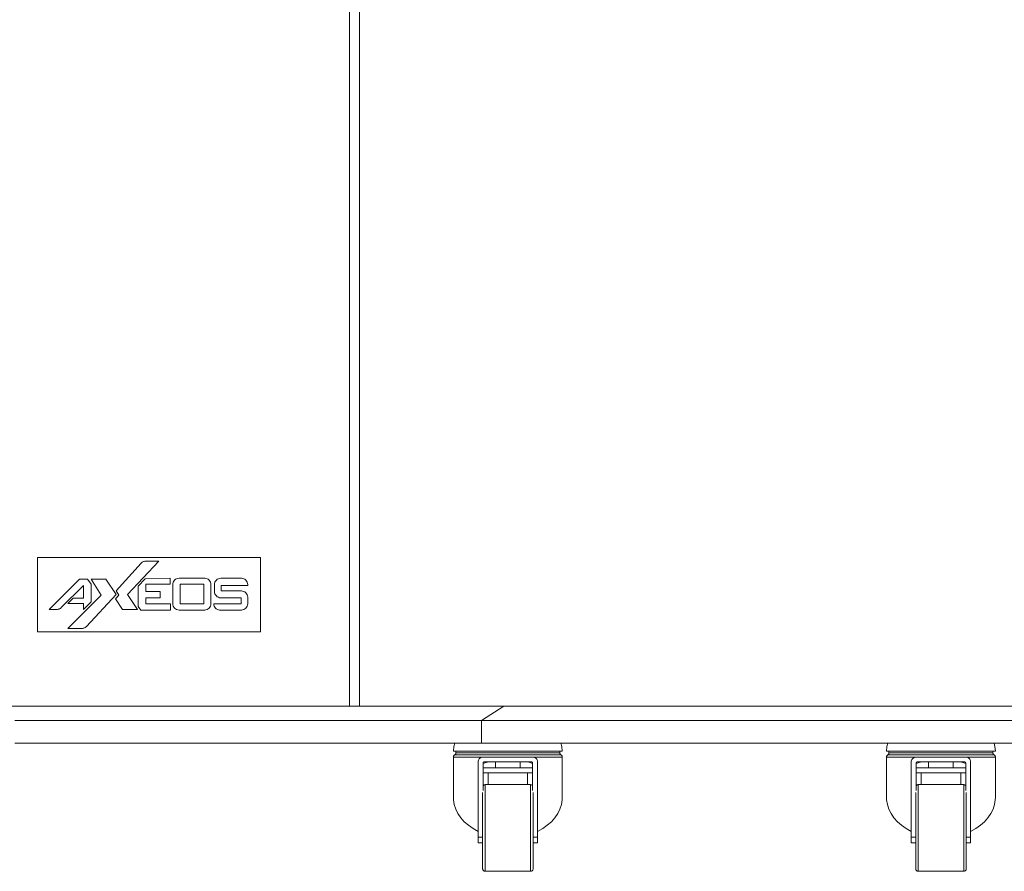
# Model space of a CAD drawing. Units: inches. Extents: x 0 to 16.5, y 0 to 11.7.
# Drawn here: x 3.7 to 4.5, y 6.2 to 6.9 of the extents above; entities that cross this region are included whole.
import ezdxf

# ---------------------------------------------------------------- set-up
doc = ezdxf.new("R2010")
doc.units = ezdxf.units.IN
doc.header["$MEASUREMENT"] = 0
doc.layers.add('Calque 1', color=7, linetype='Continuous')

msp = doc.modelspace()

# ---------------------------------------------------------------- linework, layer by layer
at = {"layer": 'Calque 1', "lineweight": 0}
for points in [[(3.98892, 8.04774), (3.98892, 6.3432)], [(3.9968, 8.04774), (3.9968, 6.34321)], [(3.74088, 6.46132), (3.74088, 6.40226)], [(3.91805, 6.46132), (3.74088, 6.46132)], [(3.91805, 6.40226), (3.91805, 6.46132)], [(3.82335, 6.4569), (3.80323, 6.43477)], [(3.82335, 6.4569), (3.80323, 6.43477)], [(3.81238, 6.43204), (3.83732, 6.45854)], [(3.81238, 6.43204), (3.83732, 6.45854)], [(3.82707, 6.45854), (3.82655, 6.45852), (3.82603, 6.45843), (3.82553, 6.45829), (3.82503, 6.45811), (3.82457, 6.45788), (3.82413, 6.4576), (3.82373, 6.45727), (3.82335, 6.4569)], [(3.82707, 6.45854), (3.82655, 6.45852), (3.82603, 6.45843), (3.82553, 6.45829), (3.82503, 6.45811), (3.82457, 6.45788), (3.82413, 6.4576), (3.82373, 6.45727), (3.82335, 6.4569)], [(3.83732, 6.45854), (3.82707, 6.45854)], [(3.83732, 6.45854), (3.82707, 6.45854)], [(3.77407, 6.44404), (3.75007, 6.42004)], [(3.77407, 6.44404), (3.75007, 6.42004)], [(3.75968, 6.42152), (3.77727, 6.43908)], [(3.75968, 6.42152), (3.77727, 6.43908)], [(3.78046, 6.44404), (3.77407, 6.44404)], [(3.78046, 6.44404), (3.77407, 6.44404)], [(3.77727, 6.43908), (3.77727, 6.42908)], [(3.77727, 6.43908), (3.77727, 6.42908)], [(3.7835, 6.44014), (3.78046, 6.44404)], [(3.7835, 6.44014), (3.78046, 6.44404)], [(3.7835, 6.44404), (3.79127, 6.43142)], [(3.79523, 6.44404), (3.7835, 6.44404)], [(3.79523, 6.44404), (3.7835, 6.44404)], [(3.7835, 6.44404), (3.79127, 6.43142)], [(3.7835, 6.42614), (3.7835, 6.44014)], [(3.7835, 6.42614), (3.7835, 6.44014)], [(3.80323, 6.43204), (3.79523, 6.44404)], [(3.80323, 6.43204), (3.79523, 6.44404)], [(3.82628, 6.44449), (3.82078, 6.43849)], [(3.82628, 6.44449), (3.82078, 6.43849)], [(3.82078, 6.43849), (3.82078, 6.42243)], [(3.82078, 6.43849), (3.82078, 6.42243)], [(3.84621, 6.44483), (3.82628, 6.44449)], [(3.84621, 6.44483), (3.82628, 6.44449)], [(3.82692, 6.44014), (3.84621, 6.44014)], [(3.82692, 6.43431), (3.82692, 6.44014)], [(3.82692, 6.43431), (3.82692, 6.44014)], [(3.82692, 6.44014), (3.84621, 6.44014)], [(3.84621, 6.44014), (3.84621, 6.44483)], [(3.84621, 6.44014), (3.84621, 6.44483)], [(3.85334, 6.44483), (3.85235, 6.44474), (3.85141, 6.44445), (3.85055, 6.44399), (3.84978, 6.44336), (3.84916, 6.4426), (3.8487, 6.44174), (3.84841, 6.44079), (3.84831, 6.43982)], [(3.85334, 6.44483), (3.85235, 6.44474), (3.85141, 6.44445), (3.85055, 6.44399), (3.84978, 6.44336), (3.84916, 6.4426), (3.8487, 6.44174), (3.84841, 6.44079), (3.84831, 6.43982)], [(3.84831, 6.43982), (3.84831, 6.42458)], [(3.84831, 6.43982), (3.84831, 6.42458)], [(3.87373, 6.44483), (3.85334, 6.44483)], [(3.87373, 6.44483), (3.85334, 6.44483)], [(3.85421, 6.44014), (3.85421, 6.4244)], [(3.87302, 6.44014), (3.85421, 6.44014)], [(3.85421, 6.44014), (3.85421, 6.4244)], [(3.87302, 6.44014), (3.85421, 6.44014)], [(3.87302, 6.4244), (3.87302, 6.44014)], [(3.87302, 6.4244), (3.87302, 6.44014)], [(3.87874, 6.43982), (3.87864, 6.44079), (3.87835, 6.44174), (3.87789, 6.4426), (3.87727, 6.44336), (3.8765, 6.44399), (3.87564, 6.44445), (3.8747, 6.44474), (3.87373, 6.44483)], [(3.87874, 6.43982), (3.87864, 6.44079), (3.87835, 6.44174), (3.87789, 6.4426), (3.87727, 6.44336), (3.8765, 6.44399), (3.87564, 6.44445), (3.8747, 6.44474), (3.87373, 6.44483)], [(3.87874, 6.42458), (3.87874, 6.43982)], [(3.87874, 6.42458), (3.87874, 6.43982)], [(3.88657, 6.44483), (3.8856, 6.44474), (3.88466, 6.44445), (3.88378, 6.44399), (3.88303, 6.44336), (3.88241, 6.4426), (3.88193, 6.44174), (3.88166, 6.44079), (3.88156, 6.43982)], [(3.88657, 6.44483), (3.8856, 6.44474), (3.88466, 6.44445), (3.88378, 6.44399), (3.88303, 6.44336), (3.88241, 6.4426), (3.88193, 6.44174), (3.88166, 6.44079), (3.88156, 6.43982)], [(3.88156, 6.43982), (3.88156, 6.43433)], [(3.88156, 6.43982), (3.88156, 6.43433)], [(3.90295, 6.44483), (3.88657, 6.44483)], [(3.90295, 6.44483), (3.88657, 6.44483)], [(3.88677, 6.43477), (3.88677, 6.43908)], [(3.88677, 6.43908), (3.90796, 6.43908)], [(3.88677, 6.43477), (3.88677, 6.43908)], [(3.88677, 6.43908), (3.90796, 6.43908)], [(3.90796, 6.43982), (3.90786, 6.44079), (3.90759, 6.44174), (3.90713, 6.4426), (3.9065, 6.44336), (3.90574, 6.44399), (3.90486, 6.44445), (3.90393, 6.44474), (3.90295, 6.44483)], [(3.90796, 6.43982), (3.90786, 6.44079), (3.90759, 6.44174), (3.90713, 6.4426), (3.9065, 6.44336), (3.90574, 6.44399), (3.90486, 6.44445), (3.90393, 6.44474), (3.90295, 6.44483)], [(3.90796, 6.43908), (3.90796, 6.43982)], [(3.90796, 6.43908), (3.90796, 6.43982)], [(3.79127, 6.43142), (3.76484, 6.40499)], [(3.79127, 6.43142), (3.76484, 6.40499)], [(3.77985, 6.40661), (3.80323, 6.43204)], [(3.77985, 6.40661), (3.80323, 6.43204)], [(3.80548, 6.43133), (3.8027, 6.42838)], [(3.80548, 6.43133), (3.8027, 6.42838)], [(3.80323, 6.43477), (3.80548, 6.43133)], [(3.80323, 6.43477), (3.80548, 6.43133)], [(3.82035, 6.41989), (3.81238, 6.43204)], [(3.82035, 6.41989), (3.81238, 6.43204)], [(3.83842, 6.43431), (3.82692, 6.43431)], [(3.83842, 6.43431), (3.82692, 6.43431)], [(3.83842, 6.42931), (3.83842, 6.43431)], [(3.83842, 6.42931), (3.83842, 6.43431)], [(3.88156, 6.43433), (3.88166, 6.43335), (3.88193, 6.43242), (3.88241, 6.43154), (3.88303, 6.43078), (3.88378, 6.43015), (3.88466, 6.4297), (3.8856, 6.4294), (3.88657, 6.42931)], [(3.88156, 6.43433), (3.88166, 6.43335), (3.88193, 6.43242), (3.88241, 6.43154), (3.88303, 6.43078), (3.88378, 6.43015), (3.88466, 6.4297), (3.8856, 6.4294), (3.88657, 6.42931)], [(3.90295, 6.43477), (3.88677, 6.43477)], [(3.90295, 6.43477), (3.88677, 6.43477)], [(3.90796, 6.42975), (3.90786, 6.43074), (3.90759, 6.43167), (3.90713, 6.43254), (3.9065, 6.43331), (3.90574, 6.43392), (3.90486, 6.43439), (3.90393, 6.43467), (3.90295, 6.43477)], [(3.90796, 6.42975), (3.90786, 6.43074), (3.90759, 6.43167), (3.90713, 6.43254), (3.9065, 6.43331), (3.90574, 6.43392), (3.90486, 6.43439), (3.90393, 6.43467), (3.90295, 6.43477)], [(3.76913, 6.42908), (3.76484, 6.42481)], [(3.76913, 6.42908), (3.76484, 6.42481)], [(3.76484, 6.42481), (3.77727, 6.42481)], [(3.76484, 6.42481), (3.77727, 6.42481)], [(3.77727, 6.42908), (3.76913, 6.42908)], [(3.77727, 6.42908), (3.76913, 6.42908)], [(3.77727, 6.41989), (3.7835, 6.42614)], [(3.77727, 6.41989), (3.7835, 6.42614)], [(3.77727, 6.42481), (3.77727, 6.41989)], [(3.77727, 6.42481), (3.77727, 6.41989)], [(3.8027, 6.42838), (3.80827, 6.41989)], [(3.8027, 6.42838), (3.80827, 6.41989)], [(3.82078, 6.42243), (3.82285, 6.41956)], [(3.82078, 6.42243), (3.82285, 6.41956)], [(3.82692, 6.4244), (3.82692, 6.42931)], [(3.82692, 6.42931), (3.83842, 6.42931)], [(3.82692, 6.4244), (3.82692, 6.42931)], [(3.82692, 6.42931), (3.83842, 6.42931)], [(3.84667, 6.4244), (3.82692, 6.4244)], [(3.84667, 6.4244), (3.82692, 6.4244)], [(3.84667, 6.41956), (3.84667, 6.4244)], [(3.84667, 6.41956), (3.84667, 6.4244)], [(3.84831, 6.42458), (3.84841, 6.4236), (3.8487, 6.42265), (3.84916, 6.42179), (3.84978, 6.42103), (3.85055, 6.4204), (3.85141, 6.41995), (3.85235, 6.41965), (3.85334, 6.41956)], [(3.84831, 6.42458), (3.84841, 6.4236), (3.8487, 6.42265), (3.84916, 6.42179), (3.84978, 6.42103), (3.85055, 6.4204), (3.85141, 6.41995), (3.85235, 6.41965), (3.85334, 6.41956)], [(3.85421, 6.4244), (3.87302, 6.4244)], [(3.85421, 6.4244), (3.87302, 6.4244)], [(3.87373, 6.41956), (3.8747, 6.41965), (3.87564, 6.41995), (3.8765, 6.4204), (3.87727, 6.42103), (3.87789, 6.42179), (3.87835, 6.42265), (3.87864, 6.4236), (3.87874, 6.42458)], [(3.87373, 6.41956), (3.8747, 6.41965), (3.87564, 6.41995), (3.8765, 6.4204), (3.87727, 6.42103), (3.87789, 6.42179), (3.87835, 6.42265), (3.87864, 6.4236), (3.87874, 6.42458)], [(3.88096, 6.4244), (3.88105, 6.42347), (3.8813, 6.42258), (3.88171, 6.42175), (3.8823, 6.42101), (3.883, 6.42042), (3.88381, 6.41996), (3.8847, 6.41967), (3.88563, 6.41956)], [(3.90284, 6.4244), (3.88096, 6.4244)], [(3.88096, 6.4244), (3.88105, 6.42347), (3.8813, 6.42258), (3.88171, 6.42175), (3.8823, 6.42101), (3.883, 6.42042), (3.88381, 6.41996), (3.8847, 6.41967), (3.88563, 6.41956)], [(3.90284, 6.4244), (3.88096, 6.4244)], [(3.88657, 6.42931), (3.90284, 6.42931)], [(3.88657, 6.42931), (3.90284, 6.42931)], [(3.90284, 6.42931), (3.90284, 6.4244)], [(3.90284, 6.42931), (3.90284, 6.4244)], [(3.90295, 6.41956), (3.90393, 6.41965), (3.90486, 6.41995), (3.90574, 6.4204), (3.9065, 6.42103), (3.90713, 6.42179), (3.90759, 6.42265), (3.90786, 6.4236), (3.90796, 6.42458)], [(3.90295, 6.41956), (3.90393, 6.41965), (3.90486, 6.41995), (3.90574, 6.4204), (3.9065, 6.42103), (3.90713, 6.42179), (3.90759, 6.42265), (3.90786, 6.4236), (3.90796, 6.42458)], [(3.90796, 6.42458), (3.90796, 6.42975)], [(3.90796, 6.42458), (3.90796, 6.42975)], [(3.75007, 6.42004), (3.75614, 6.42004)], [(3.75007, 6.42004), (3.75614, 6.42004)], [(3.75614, 6.42004), (3.75663, 6.42006), (3.75711, 6.42014), (3.7576, 6.42025), (3.75806, 6.42042), (3.7585, 6.42063), (3.75893, 6.42089), (3.75932, 6.42118), (3.75968, 6.42152)], [(3.75614, 6.42004), (3.75663, 6.42006), (3.75711, 6.42014), (3.7576, 6.42025), (3.75806, 6.42042), (3.7585, 6.42063), (3.75893, 6.42089), (3.75932, 6.42118), (3.75968, 6.42152)], [(3.80827, 6.41989), (3.82035, 6.41989)], [(3.80827, 6.41989), (3.82035, 6.41989)], [(3.82285, 6.41956), (3.84667, 6.41956)], [(3.82285, 6.41956), (3.84667, 6.41956)], [(3.85334, 6.41956), (3.87373, 6.41956)], [(3.85334, 6.41956), (3.87373, 6.41956)], [(3.88563, 6.41956), (3.90295, 6.41956)], [(3.88563, 6.41956), (3.90295, 6.41956)], [(3.77616, 6.40499), (3.77668, 6.40501), (3.7772, 6.4051), (3.7777, 6.40522), (3.77818, 6.40542), (3.77864, 6.40565), (3.77907, 6.40593), (3.77949, 6.40625), (3.77985, 6.40661)], [(3.77616, 6.40499), (3.77668, 6.40501), (3.7772, 6.4051), (3.7777, 6.40522), (3.77818, 6.40542), (3.77864, 6.40565), (3.77907, 6.40593), (3.77949, 6.40625), (3.77985, 6.40661)], [(3.74088, 6.40226), (3.91805, 6.40226)], [(3.76484, 6.40499), (3.77616, 6.40499)], [(3.76484, 6.40499), (3.77616, 6.40499)], [(3.72021, 6.34321), (3.73428, 6.34321), (3.74856, 6.34321), (3.76302, 6.34321), (3.77763, 6.34321), (3.79237, 6.34321), (3.80717, 6.34321), (3.82203, 6.34321), (3.83691, 6.34321), (3.85177, 6.34321), (3.86657, 6.34321), (3.8813, 6.34321), (3.89591, 6.34321), (3.91038, 6.34321), (3.92466, 6.34321), (3.93873, 6.34321), (3.95255, 6.34321), (3.9661, 6.34321), (3.97935, 6.34321), (3.99227, 6.34321), (4.00481, 6.34321), (4.01698, 6.34321), (4.02871, 6.34321), (4.04, 6.34321), (4.05084, 6.34321), (4.06117, 6.34321), (4.07098, 6.34321), (4.08025, 6.34321), (4.08898, 6.34321), (4.09711, 6.34321), (4.10466, 6.34321), (4.11157, 6.34321)], [(4.11157, 6.3432), (4.09395, 6.33184)], [(4.11157, 6.34321), (4.12116, 6.34321), (4.13137, 6.34321), (4.14221, 6.34321), (4.15367, 6.34321), (4.16573, 6.34321), (4.17838, 6.34321), (4.19159, 6.34321), (4.20535, 6.34321), (4.21966, 6.34321), (4.23449, 6.34321), (4.24981, 6.34321), (4.26563, 6.34321), (4.28189, 6.34321), (4.29861, 6.34321), (4.31575, 6.34321), (4.3333, 6.34321), (4.35121, 6.34321), (4.3695, 6.34321), (4.38811, 6.34321), (4.40705, 6.34321), (4.42627, 6.34321), (4.44575, 6.34321), (4.46549, 6.34321), (4.48543, 6.34321), (4.50559, 6.34321), (4.52589, 6.34321)], [(4.09395, 6.33183), (4.08716, 6.33183), (4.07973, 6.33183), (4.0717, 6.33183), (4.06307, 6.33183), (4.05388, 6.33183), (4.04414, 6.33183), (4.03389, 6.33183), (4.02313, 6.33183), (4.01191, 6.33183), (4.00023, 6.33183), (3.98814, 6.33183), (3.97567, 6.33183), (3.96285, 6.33183), (3.94968, 6.33183), (3.93624, 6.33183), (3.92255, 6.33183), (3.9086, 6.33183), (3.89448, 6.33183), (3.8802, 6.33183), (3.8658, 6.33183), (3.8513, 6.33183), (3.83675, 6.33183), (3.82218, 6.33183), (3.80764, 6.33183), (3.79314, 6.33183), (3.77874, 6.33183), (3.76445, 6.33183), (3.75032, 6.33183), (3.73639, 6.33183), (3.72268, 6.33183)], [(4.09395, 6.33184), (4.09395, 6.31368)], [(4.52273, 6.33183), (4.50249, 6.33183), (4.48241, 6.33183), (4.4625, 6.33183), (4.44281, 6.33183), (4.42335, 6.33183), (4.40413, 6.33183), (4.3852, 6.33183), (4.36655, 6.33183), (4.34823, 6.33183), (4.33023, 6.33183), (4.3126, 6.33183), (4.29534, 6.33183), (4.27849, 6.33183), (4.26205, 6.33183), (4.24603, 6.33183), (4.23048, 6.33183), (4.21539, 6.33183), (4.2008, 6.33183), (4.18671, 6.33183), (4.17314, 6.33183), (4.1601, 6.33183), (4.14761, 6.33183), (4.1357, 6.33183), (4.12437, 6.33183), (4.11361, 6.33183), (4.10348, 6.33183), (4.09395, 6.33183)], [(3.72268, 6.31368), (3.73639, 6.31368), (3.75032, 6.31368), (3.76445, 6.31368), (3.77874, 6.31368), (3.79314, 6.31368), (3.80764, 6.31368), (3.82218, 6.31368), (3.83675, 6.31368), (3.8513, 6.31368), (3.8658, 6.31368), (3.8802, 6.31368), (3.89448, 6.31368), (3.9086, 6.31368), (3.92255, 6.31368), (3.93624, 6.31368), (3.94968, 6.31368), (3.96285, 6.31368), (3.97567, 6.31368), (3.98814, 6.31368), (4.00023, 6.31368), (4.01191, 6.31368), (4.02313, 6.31368), (4.03389, 6.31368), (4.04414, 6.31368), (4.05388, 6.31368), (4.06307, 6.31368), (4.0717, 6.31368), (4.07973, 6.31368), (4.08716, 6.31368), (4.09395, 6.31368)], [(4.07266, 6.31368), (4.07198, 6.31113), (4.07159, 6.30728)], [(4.09395, 6.31368), (4.10348, 6.31368), (4.11361, 6.31368), (4.12437, 6.31368), (4.1357, 6.31368), (4.14761, 6.31368), (4.1601, 6.31368), (4.17314, 6.31368), (4.18671, 6.31368), (4.2008, 6.31368), (4.21539, 6.31368), (4.23048, 6.31368), (4.24603, 6.31368), (4.26205, 6.31368), (4.27849, 6.31368), (4.29534, 6.31368), (4.3126, 6.31368), (4.33023, 6.31368), (4.34823, 6.31368), (4.36655, 6.31368), (4.3852, 6.31368), (4.40413, 6.31368), (4.42335, 6.31368), (4.44281, 6.31368), (4.4625, 6.31368), (4.48241, 6.31368), (4.50249, 6.31368), (4.52273, 6.31368)], [(4.15821, 6.30728), (4.15782, 6.31113), (4.15714, 6.31368)], [(4.41714, 6.31368), (4.41646, 6.31113), (4.41609, 6.30728)], [(4.5027, 6.30728), (4.50232, 6.31113), (4.50163, 6.31368)], [(4.07159, 6.30728), (4.07168, 6.30728), (4.07239, 6.30728), (4.0738, 6.30728), (4.07588, 6.30728), (4.0786, 6.30728), (4.08192, 6.30728), (4.08578, 6.30728), (4.09013, 6.30728), (4.09487, 6.30728), (4.09995, 6.30728), (4.10527, 6.30728), (4.11074, 6.30728), (4.11628, 6.30728), (4.12181, 6.30728), (4.12723, 6.30728), (4.13243, 6.30728), (4.13735, 6.30728), (4.14191, 6.30728), (4.146, 6.30728), (4.1496, 6.30728), (4.15263, 6.30728), (4.15505, 6.30728), (4.1568, 6.30728), (4.15785, 6.30728), (4.15821, 6.30728)], [(4.07356, 6.306), (4.07355, 6.30576), (4.07349, 6.30552), (4.07342, 6.30529), (4.07331, 6.30507), (4.07316, 6.30486), (4.073, 6.30468), (4.07281, 6.30451), (4.0726, 6.30439)], [(4.07356, 6.30728), (4.07356, 6.306)], [(4.07356, 6.306), (4.07391, 6.306), (4.07496, 6.306), (4.07671, 6.306), (4.0791, 6.306), (4.0821, 6.306), (4.08567, 6.306), (4.08974, 6.306), (4.09423, 6.306), (4.09907, 6.306), (4.1042, 6.306), (4.10951, 6.306), (4.11489, 6.306), (4.1203, 6.306), (4.1256, 6.306), (4.13071, 6.306), (4.13557, 6.306), (4.14006, 6.306), (4.14413, 6.306), (4.1477, 6.306), (4.1507, 6.306), (4.15309, 6.306), (4.15482, 6.306), (4.15588, 6.306), (4.15624, 6.306)], [(4.15624, 6.306), (4.15624, 6.30728)], [(4.1572, 6.30439), (4.15699, 6.30451), (4.15681, 6.30468), (4.15664, 6.30486), (4.1565, 6.30507), (4.15639, 6.30529), (4.15631, 6.30552), (4.15625, 6.30576), (4.15624, 6.306)], [(4.41609, 6.30728), (4.41617, 6.30728), (4.41688, 6.30728), (4.41828, 6.30728), (4.42036, 6.30728), (4.42309, 6.30728), (4.42641, 6.30728), (4.43027, 6.30728), (4.43461, 6.30728), (4.43935, 6.30728), (4.44443, 6.30728), (4.44975, 6.30728), (4.45523, 6.30728), (4.46078, 6.30728), (4.4663, 6.30728), (4.47171, 6.30728), (4.47692, 6.30728), (4.48184, 6.30728), (4.48639, 6.30728), (4.4905, 6.30728), (4.4941, 6.30728), (4.49713, 6.30728), (4.49953, 6.30728), (4.50128, 6.30728), (4.50234, 6.30728), (4.5027, 6.30728)], [(4.41805, 6.306), (4.41803, 6.30576), (4.41799, 6.30552), (4.41791, 6.30529), (4.4178, 6.30507), (4.41766, 6.30486), (4.41749, 6.30468), (4.4173, 6.30451), (4.41709, 6.30439)], [(4.41805, 6.30728), (4.41805, 6.306)], [(4.41805, 6.306), (4.41841, 6.306), (4.41946, 6.306), (4.4212, 6.306), (4.42359, 6.306), (4.42659, 6.306), (4.43016, 6.306), (4.43423, 6.306), (4.43871, 6.306), (4.44357, 6.306), (4.44869, 6.306), (4.45399, 6.306), (4.45939, 6.306), (4.46478, 6.306), (4.47009, 6.306), (4.47521, 6.306), (4.48006, 6.306), (4.48455, 6.306), (4.48862, 6.306), (4.49219, 6.306), (4.49519, 6.306), (4.49757, 6.306), (4.49932, 6.306), (4.50038, 6.306), (4.50073, 6.306)], [(4.50073, 6.306), (4.50073, 6.30728)], [(4.50168, 6.30439), (4.50148, 6.30451), (4.5013, 6.30468), (4.50113, 6.30486), (4.50099, 6.30507), (4.50088, 6.30529), (4.5008, 6.30552), (4.50074, 6.30576), (4.50073, 6.306)], [(4.0726, 6.30439), (4.07238, 6.30425), (4.07218, 6.30408), (4.072, 6.30389), (4.07187, 6.30368), (4.07175, 6.30345), (4.07166, 6.30321), (4.07162, 6.30295), (4.07159, 6.3027)], [(4.07159, 6.3027), (4.07174, 6.3027), (4.07253, 6.3027), (4.07402, 6.3027), (4.07616, 6.3027), (4.07892, 6.3027), (4.08227, 6.3027), (4.08614, 6.3027), (4.09048, 6.3027), (4.09521, 6.3027)], [(4.07159, 6.3027), (4.07159, 6.27054)], [(4.0726, 6.30439), (4.07269, 6.30439), (4.07338, 6.30439), (4.07476, 6.30439), (4.07678, 6.30439), (4.07945, 6.30439), (4.08269, 6.30439), (4.08646, 6.30439), (4.0907, 6.30439), (4.09534, 6.30439), (4.1003, 6.30439), (4.10549, 6.30439), (4.11084, 6.30439), (4.11626, 6.30439), (4.12166, 6.30439), (4.12694, 6.30439), (4.13202, 6.30439), (4.13682, 6.30439), (4.14127, 6.30439), (4.14528, 6.30439), (4.1488, 6.30439), (4.15176, 6.30439), (4.1541, 6.30439), (4.15581, 6.30439), (4.15685, 6.30439), (4.1572, 6.30439)], [(4.09521, 6.3027), (4.09453, 6.30263), (4.09386, 6.30246), (4.09324, 6.30217), (4.09268, 6.30177), (4.0922, 6.30128), (4.09181, 6.30072), (4.09152, 6.3001), (4.09134, 6.29945), (4.09128, 6.29875)], [(4.09128, 6.29875), (4.09128, 6.23892)], [(4.09521, 6.3027), (4.13459, 6.3027)], [(4.09866, 6.29879), (4.09835, 6.2987), (4.09521, 6.29756)], [(4.09521, 6.29781), (4.09524, 6.298), (4.0953, 6.29818), (4.09538, 6.29835), (4.0955, 6.2985), (4.09566, 6.29863), (4.09582, 6.29872), (4.096, 6.29878), (4.0962, 6.29879)], [(4.09521, 6.29781), (4.09521, 6.27601)], [(4.1336, 6.29879), (4.0962, 6.29879)], [(4.10506, 6.29879), (4.10506, 6.29399)], [(4.12474, 6.29399), (4.12474, 6.29879)], [(4.13459, 6.29756), (4.13145, 6.2987), (4.13114, 6.29879)], [(4.1336, 6.29879), (4.1338, 6.29878), (4.13398, 6.29872), (4.13414, 6.29863), (4.1343, 6.2985), (4.13442, 6.29835), (4.1345, 6.29818), (4.13457, 6.298), (4.13459, 6.29781)], [(4.13459, 6.3027), (4.13931, 6.3027), (4.14366, 6.3027), (4.14753, 6.3027), (4.15088, 6.3027), (4.15364, 6.3027), (4.15578, 6.3027), (4.15727, 6.3027), (4.15806, 6.3027), (4.15821, 6.3027)], [(4.13852, 6.29875), (4.13845, 6.29953), (4.13823, 6.30026), (4.13786, 6.30095), (4.13737, 6.30154), (4.13677, 6.30203), (4.13609, 6.30239), (4.13535, 6.30261), (4.13459, 6.3027)], [(4.13459, 6.27601), (4.13459, 6.29781)], [(4.13852, 6.29875), (4.13852, 6.23892)], [(4.15821, 6.3027), (4.15818, 6.30295), (4.15814, 6.30321), (4.15806, 6.30345), (4.15793, 6.30368), (4.1578, 6.30389), (4.15761, 6.30408), (4.15742, 6.30425), (4.1572, 6.30439)], [(4.15821, 6.27054), (4.15821, 6.3027)], [(4.41607, 6.3027), (4.41623, 6.3027), (4.41702, 6.3027), (4.41851, 6.3027), (4.42064, 6.3027), (4.42341, 6.3027), (4.42676, 6.3027), (4.43063, 6.3027), (4.43498, 6.3027), (4.4397, 6.3027)], [(4.41709, 6.30439), (4.41687, 6.30425), (4.41667, 6.30408), (4.4165, 6.30389), (4.41635, 6.30368), (4.41624, 6.30345), (4.41616, 6.30321), (4.4161, 6.30295), (4.41609, 6.3027)], [(4.41609, 6.3027), (4.41609, 6.27054)], [(4.41709, 6.30439), (4.41717, 6.30439), (4.41787, 6.30439), (4.41924, 6.30439), (4.42128, 6.30439), (4.42394, 6.30439), (4.42719, 6.30439), (4.43095, 6.30439), (4.43519, 6.30439), (4.43982, 6.30439), (4.44478, 6.30439), (4.44998, 6.30439), (4.45532, 6.30439), (4.46074, 6.30439), (4.46614, 6.30439), (4.47142, 6.30439), (4.47651, 6.30439), (4.48131, 6.30439), (4.48576, 6.30439), (4.48977, 6.30439), (4.49328, 6.30439), (4.49624, 6.30439), (4.4986, 6.30439), (4.50031, 6.30439), (4.50134, 6.30439), (4.50169, 6.30439)], [(4.4397, 6.3027), (4.43902, 6.30263), (4.43835, 6.30246), (4.43774, 6.30217), (4.43717, 6.30177), (4.43668, 6.30128), (4.4363, 6.30072), (4.436, 6.3001), (4.43582, 6.29945), (4.43577, 6.29875)], [(4.43577, 6.29875), (4.43577, 6.23892)], [(4.4397, 6.3027), (4.47907, 6.3027)], [(4.44316, 6.29879), (4.44284, 6.2987), (4.4397, 6.29756)], [(4.4397, 6.29781), (4.43973, 6.298), (4.43978, 6.29818), (4.43987, 6.29835), (4.43999, 6.2985), (4.44014, 6.29863), (4.44031, 6.29872), (4.44049, 6.29878), (4.44068, 6.29879)], [(4.4397, 6.29781), (4.4397, 6.27601)], [(4.47809, 6.29879), (4.44068, 6.29879)], [(4.44955, 6.29879), (4.44955, 6.29399)], [(4.46923, 6.29399), (4.46923, 6.29879)], [(4.47907, 6.29756), (4.47593, 6.2987), (4.47563, 6.29879)], [(4.47809, 6.29879), (4.47828, 6.29878), (4.47846, 6.29872), (4.47864, 6.29863), (4.47878, 6.2985), (4.47891, 6.29835), (4.479, 6.29818), (4.47906, 6.298), (4.47907, 6.29781)], [(4.47907, 6.3027), (4.48381, 6.3027), (4.48814, 6.3027), (4.49202, 6.3027), (4.49537, 6.3027), (4.49813, 6.3027), (4.50027, 6.3027), (4.50176, 6.3027), (4.50255, 6.3027), (4.5027, 6.3027)], [(4.483, 6.29875), (4.48293, 6.29953), (4.48271, 6.30026), (4.48235, 6.30095), (4.48185, 6.30154), (4.48125, 6.30203), (4.48057, 6.30239), (4.47984, 6.30261), (4.47907, 6.3027)], [(4.47907, 6.27601), (4.47907, 6.29781)], [(4.483, 6.29875), (4.483, 6.23892)], [(4.5027, 6.3027), (4.50268, 6.30295), (4.50263, 6.30321), (4.50255, 6.30345), (4.50242, 6.30368), (4.50228, 6.30389), (4.5021, 6.30408), (4.50191, 6.30425), (4.50168, 6.30439)], [(4.5027, 6.27054), (4.5027, 6.3027)], [(4.11491, 6.29399), (4.11117, 6.29399), (4.10759, 6.29399), (4.10425, 6.29399), (4.10131, 6.29399), (4.09887, 6.29399), (4.09699, 6.29399), (4.09577, 6.29399), (4.09524, 6.29399), (4.09521, 6.29399)], [(4.11491, 6.29006), (4.11117, 6.29006), (4.10759, 6.29006), (4.10425, 6.29006), (4.10131, 6.29006), (4.09887, 6.29006), (4.09699, 6.29006), (4.09577, 6.29006), (4.09524, 6.29006), (4.09521, 6.29006)], [(4.09916, 6.29006), (4.09916, 6.28071)], [(4.13459, 6.29399), (4.13456, 6.29399), (4.13403, 6.29399), (4.13281, 6.29399), (4.13093, 6.29399), (4.12849, 6.29399), (4.12555, 6.29399), (4.12221, 6.29399), (4.11863, 6.29399), (4.11491, 6.29399)], [(4.13459, 6.29006), (4.13456, 6.29006), (4.13403, 6.29006), (4.13281, 6.29006), (4.13093, 6.29006), (4.12849, 6.29006), (4.12555, 6.29006), (4.12221, 6.29006), (4.11863, 6.29006), (4.11491, 6.29006)], [(4.13064, 6.28071), (4.13064, 6.29006)], [(4.45939, 6.29399), (4.45566, 6.29399), (4.45207, 6.29399), (4.44874, 6.29399), (4.44581, 6.29399), (4.44335, 6.29399), (4.44148, 6.29399), (4.44025, 6.29399), (4.43973, 6.29399), (4.4397, 6.29399)], [(4.45939, 6.29006), (4.45566, 6.29006), (4.45207, 6.29006), (4.44874, 6.29006), (4.44581, 6.29006), (4.44335, 6.29006), (4.44148, 6.29006), (4.44025, 6.29006), (4.43973, 6.29006), (4.4397, 6.29006)], [(4.44364, 6.29006), (4.44364, 6.28071)], [(4.47907, 6.29399), (4.47905, 6.29399), (4.47852, 6.29399), (4.4773, 6.29399), (4.47542, 6.29399), (4.47298, 6.29399), (4.47003, 6.29399), (4.4667, 6.29399), (4.46311, 6.29399), (4.45939, 6.29399)], [(4.47907, 6.29006), (4.47905, 6.29006), (4.47852, 6.29006), (4.4773, 6.29006), (4.47542, 6.29006), (4.47298, 6.29006), (4.47003, 6.29006), (4.4667, 6.29006), (4.46311, 6.29006), (4.45939, 6.29006)], [(4.47514, 6.28071), (4.47514, 6.29006)], [(4.09482, 6.21378), (4.09482, 6.21381), (4.09482, 6.21432), (4.09482, 6.21552), (4.09482, 6.21738), (4.09482, 6.21985), (4.09482, 6.22288), (4.09482, 6.2264), (4.09482, 6.23036), (4.09482, 6.23465), (4.09482, 6.2392), (4.09482, 6.24389), (4.09482, 6.24863), (4.09482, 6.25332), (4.09482, 6.25786), (4.09482, 6.26215), (4.09482, 6.26611), (4.09482, 6.26964), (4.09482, 6.27268), (4.09482, 6.27456)], [(4.0968, 6.28071), (4.09641, 6.28067), (4.09603, 6.28056), (4.0957, 6.28038), (4.09539, 6.28013), (4.09521, 6.27992)], [(4.09678, 6.28071), (4.09678, 6.28037), (4.09678, 6.27931), (4.09678, 6.2776), (4.09678, 6.27524), (4.09678, 6.2723), (4.09678, 6.26882), (4.09678, 6.26488), (4.09678, 6.26057), (4.09678, 6.25596), (4.09678, 6.25116), (4.09678, 6.24625), (4.09678, 6.24135), (4.09678, 6.23656), (4.09678, 6.23195), (4.09678, 6.22763), (4.09678, 6.2237), (4.09678, 6.22023), (4.09678, 6.21728), (4.09678, 6.21492), (4.09678, 6.21321), (4.09678, 6.21216), (4.09678, 6.21181)], [(4.133, 6.28071), (4.0968, 6.28071)], [(4.13459, 6.27992), (4.13441, 6.28013), (4.1341, 6.28038), (4.13377, 6.28056), (4.13339, 6.28067), (4.133, 6.28071)], [(4.13301, 6.24625), (4.13301, 6.25116), (4.13301, 6.25596), (4.13301, 6.26057), (4.13301, 6.26488), (4.13301, 6.26882), (4.13301, 6.2723), (4.13301, 6.27524), (4.13301, 6.2776), (4.13301, 6.27931), (4.13301, 6.28037), (4.13301, 6.28071)], [(4.13498, 6.27456), (4.13498, 6.27399), (4.13498, 6.27122), (4.13498, 6.26793), (4.13498, 6.26418), (4.13498, 6.26004), (4.13498, 6.25561), (4.13498, 6.25099), (4.13498, 6.24626)], [(4.43931, 6.21378), (4.43931, 6.21381), (4.43931, 6.21432), (4.43931, 6.21552), (4.43931, 6.21738), (4.43931, 6.21985), (4.43931, 6.22288), (4.43931, 6.2264), (4.43931, 6.23036), (4.43931, 6.23465), (4.43931, 6.2392), (4.43931, 6.24389), (4.43931, 6.24863), (4.43931, 6.25332), (4.43931, 6.25786), (4.43931, 6.26215), (4.43931, 6.26611), (4.43931, 6.26964), (4.43931, 6.27268), (4.43931, 6.27456)], [(4.44128, 6.28071), (4.44089, 6.28067), (4.44053, 6.28056), (4.44018, 6.28038), (4.43989, 6.28013), (4.4397, 6.27992)], [(4.44128, 6.28071), (4.44128, 6.28037), (4.44128, 6.27931), (4.44128, 6.2776), (4.44128, 6.27524), (4.44128, 6.2723), (4.44128, 6.26882), (4.44128, 6.26488), (4.44128, 6.26057), (4.44128, 6.25596), (4.44128, 6.25116), (4.44128, 6.24625), (4.44128, 6.24135), (4.44128, 6.23656), (4.44128, 6.23195), (4.44128, 6.22763), (4.44128, 6.2237), (4.44128, 6.22023), (4.44128, 6.21728), (4.44128, 6.21492), (4.44128, 6.21321), (4.44128, 6.21216), (4.44128, 6.21181)], [(4.4775, 6.28071), (4.44128, 6.28071)], [(4.47907, 6.27992), (4.47889, 6.28013), (4.47859, 6.28038), (4.47825, 6.28056), (4.47788, 6.28067), (4.4775, 6.28071)], [(4.47751, 6.24625), (4.47751, 6.25116), (4.47751, 6.25596), (4.47751, 6.26057), (4.47751, 6.26488), (4.47751, 6.26882), (4.47751, 6.2723), (4.47751, 6.27524), (4.47751, 6.2776), (4.47751, 6.27931), (4.47751, 6.28037), (4.47751, 6.28071)], [(4.47946, 6.27456), (4.47946, 6.27399), (4.47946, 6.27122), (4.47946, 6.26793), (4.47946, 6.26418), (4.47946, 6.26004), (4.47946, 6.25561), (4.47946, 6.25099), (4.47946, 6.24626)], [(4.09128, 6.24358), (4.08721, 6.24581), (4.08353, 6.24838), (4.08027, 6.25124), (4.07748, 6.25435), (4.0752, 6.2577), (4.07346, 6.26121), (4.07228, 6.26485), (4.07167, 6.26857), (4.07159, 6.27054)], [(4.15821, 6.27054), (4.15813, 6.26857), (4.15752, 6.26485), (4.15634, 6.26121), (4.1546, 6.2577), (4.15232, 6.25435), (4.14953, 6.25124), (4.14627, 6.24838), (4.14259, 6.24581), (4.13852, 6.24358)], [(4.43577, 6.24358), (4.4317, 6.24581), (4.42802, 6.24838), (4.42475, 6.25124), (4.42198, 6.25435), (4.41968, 6.2577), (4.41795, 6.26121), (4.41677, 6.26485), (4.41616, 6.26857), (4.41609, 6.27054)], [(4.5027, 6.27054), (4.50262, 6.26857), (4.50202, 6.26485), (4.50084, 6.26121), (4.49909, 6.2577), (4.49681, 6.25435), (4.49402, 6.25124), (4.49075, 6.24838), (4.48707, 6.24581), (4.483, 6.24358)], [(4.13301, 6.21181), (4.13301, 6.21216), (4.13301, 6.21321), (4.13301, 6.21492), (4.13301, 6.21728), (4.13301, 6.22023), (4.13301, 6.2237), (4.13301, 6.22763), (4.13301, 6.23195), (4.13301, 6.23656), (4.13301, 6.24135), (4.13301, 6.24625)], [(4.13498, 6.24626), (4.13498, 6.24153), (4.13498, 6.2369), (4.13498, 6.23247), (4.13498, 6.22833), (4.13498, 6.22458), (4.13498, 6.22129), (4.13498, 6.21853), (4.13498, 6.21636), (4.13498, 6.21483), (4.13498, 6.21397), (4.13498, 6.21378)], [(4.47751, 6.21181), (4.47751, 6.21216), (4.47751, 6.21321), (4.47751, 6.21492), (4.47751, 6.21728), (4.47751, 6.22023), (4.47751, 6.2237), (4.47751, 6.22763), (4.47751, 6.23195), (4.47751, 6.23656), (4.47751, 6.24135), (4.47751, 6.24625)], [(4.47946, 6.24626), (4.47946, 6.24153), (4.47946, 6.2369), (4.47946, 6.23247), (4.47946, 6.22833), (4.47946, 6.22458), (4.47946, 6.22129), (4.47946, 6.21853), (4.47946, 6.21636), (4.47946, 6.21483), (4.47946, 6.21397), (4.47946, 6.21378)], [(4.09128, 6.23892), (4.09482, 6.23892)], [(4.09128, 6.23445), (4.09128, 6.23454), (4.09128, 6.23481), (4.09128, 6.23522), (4.09128, 6.23579), (4.09128, 6.23649), (4.09128, 6.23727), (4.09128, 6.23808), (4.09128, 6.23892)], [(4.09482, 6.23445), (4.09128, 6.23445)], [(4.13498, 6.23892), (4.13852, 6.23892)], [(4.13852, 6.23445), (4.13498, 6.23445)], [(4.13852, 6.23892), (4.13852, 6.23808), (4.13852, 6.23727), (4.13852, 6.23649), (4.13852, 6.23579), (4.13852, 6.23522), (4.13852, 6.23481), (4.13852, 6.23454), (4.13852, 6.23445)], [(4.43577, 6.23892), (4.43931, 6.23892)], [(4.43577, 6.23445), (4.43577, 6.23454), (4.43577, 6.23481), (4.43577, 6.23522), (4.43577, 6.23579), (4.43577, 6.23649), (4.43577, 6.23727), (4.43577, 6.23808), (4.43577, 6.23892)], [(4.43931, 6.23445), (4.43577, 6.23445)], [(4.47946, 6.23892), (4.48301, 6.23892)], [(4.483, 6.23445), (4.47946, 6.23445)], [(4.483, 6.23892), (4.483, 6.23808), (4.483, 6.23727), (4.483, 6.23649), (4.483, 6.23579), (4.483, 6.23522), (4.483, 6.23481), (4.483, 6.23454), (4.483, 6.23445)], [(4.09482, 6.21378), (4.09487, 6.21339), (4.09498, 6.21303), (4.09516, 6.21268), (4.09539, 6.21239), (4.0957, 6.21214), (4.09603, 6.21196), (4.09641, 6.21185), (4.0968, 6.21181)], [(4.0968, 6.21181), (4.133, 6.21181)], [(4.133, 6.21181), (4.13339, 6.21185), (4.13377, 6.21196), (4.1341, 6.21214), (4.13441, 6.21239), (4.13464, 6.21268), (4.13482, 6.21303), (4.13493, 6.21339), (4.13498, 6.21378)], [(4.43931, 6.21378), (4.43935, 6.21339), (4.43946, 6.21303), (4.43964, 6.21268), (4.43989, 6.21239), (4.44018, 6.21214), (4.44053, 6.21196), (4.44089, 6.21185), (4.44128, 6.21181)], [(4.44128, 6.21181), (4.4775, 6.21181)], [(4.4775, 6.21181), (4.47788, 6.21185), (4.47825, 6.21196), (4.47859, 6.21214), (4.47889, 6.21239), (4.47913, 6.21268), (4.47932, 6.21303), (4.47943, 6.21339), (4.47946, 6.21378)]]:
    msp.add_lwpolyline(points, dxfattribs=at)

doc.saveas('drawing.dxf')
